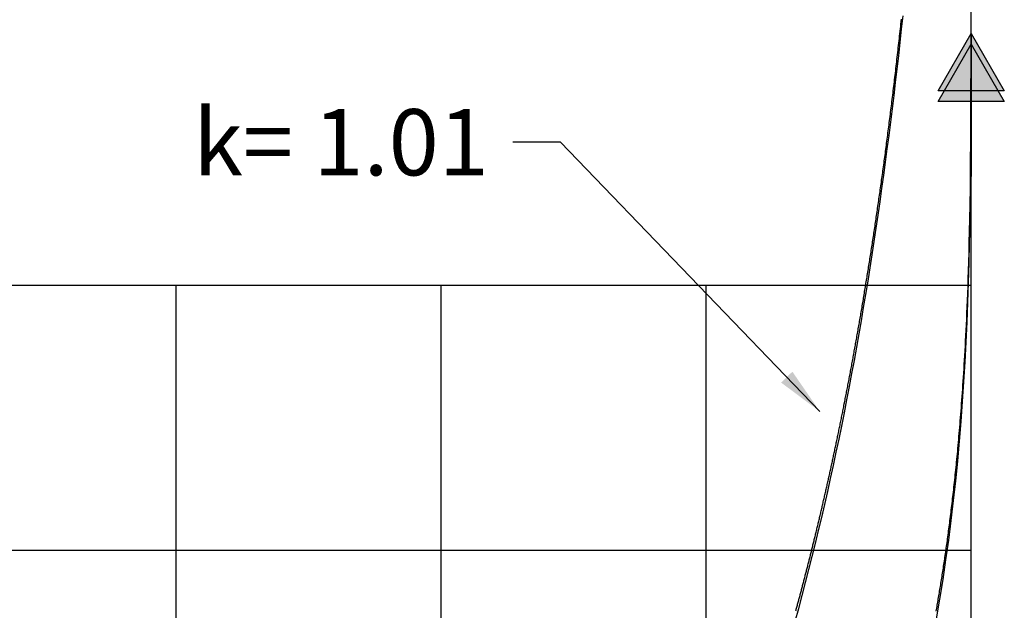
# Model space of a CAD drawing. Units: inches. Extents: x -1.4 to 6.6, y -0.5 to 10.
# Drawn here: x 1.4 to 5.1, y 3.8 to 6 of the extents above; entities that cross this region are included whole.
import ezdxf

# ---------------------------------------------------------------- set-up
doc = ezdxf.new("R2010")
doc.units = ezdxf.units.IN
doc.header["$MEASUREMENT"] = 0
doc.dimstyles.get("Standard").update_dxf_attribs({"dimtxt": 0.18, "dimasz": 0.18, "dimexe": 0.18, "dimexo": 0.0625, "dimgap": 0.09, "dimtad": 0, "dimtih": 1, "dimtoh": 1, "dimdec": 4, "dimzin": 0, "dimdsep": 46, "dimtxsty": 'Standard', "dimcen": 0.09, "dimadec": 0, "dimazin": 0, "dimtfac": 1, "dimtdec": 4, "dimtofl": 0, "dimtmove": 0, "dimatfit": 3, "dimfxl": 0, "dimtolj": 1, "dimtzin": 0, "dimarcsym": 0})

# ---------------------------------------------------------------- blocks, each defined once
blk = doc.blocks.new('red_arrow')
blk.add_hatch(color=1).paths.add_polyline_path([(0, 0), (0.433, 0.25), (0.433, -0.25)])
at = {"color": 1}
blk.add_lwpolyline([(0, 0), (0.433, 0.25), (0.433, -0.25), (0, 0), (1, 0)], dxfattribs=at)
blk = doc.blocks.new('blue_arrow')
blk.add_hatch(color=5).paths.add_polyline_path([(0, 0), (0.433, 0.25), (0.433, -0.25)])
at = {"color": 5}
blk.add_lwpolyline([(0, 0), (0.433, 0.25), (0.433, -0.25), (0, 0), (1, 0)], dxfattribs=at)

msp = doc.modelspace()

# ---------------------------------------------------------------- linework, layer by layer
at = {"color": 8}
for p, q in [((5, 0), (5, 10)), ((5, 0), (5, 10)), ((5, 0), (5, 10)), ((5, 0), (5, 10)), ((0, 5), (5, 5)), ((2, 0), (2, 5)), ((3, 0), (3, 5)), ((4, 0), (4, 5)), ((0, 4), (5, 4))]:
    msp.add_line(p, q, dxfattribs=at)
at = {"color": 1}
for p, q in [((5, 6), (5, 6.05)), ((5, 5.95), (5, 6)), ((5, 5.9), (5, 5.95)), ((5, 5.9), (5, 5.95)), ((5, 5.85), (5, 5.9)), ((5, 5.85), (5, 5.9)), ((5, 5.8), (5, 5.85)), ((5, 5.8), (5, 5.85)), ((5, 5.75), (5, 5.8)), ((5, 5.75), (5, 5.8)), ((5, 5.7), (5, 5.75)), ((5, 5.7), (5, 5.75)), ((5, 5.65), (5, 5.7)), ((5, 5.65), (5, 5.7)), ((5, 5.6), (5, 5.65)), ((5, 5.6), (5, 5.65)), ((5, 5.55), (5, 5.6)), ((5, 5.55), (5, 5.6)), ((5, 5.5), (5, 5.55)), ((5, 5.5), (5, 5.55)), ((5, 5.45), (5, 5.5)), ((5, 5.45), (5, 5.5)), ((5, 5.4), (5, 5.45)), ((5, 5.4), (5, 5.45)), ((5, 5.35), (5, 5.4)), ((5, 5.35), (5, 5.4)), ((5, 5.3), (5, 5.35)), ((5, 5.3), (5, 5.35)), ((5, 5.25), (5, 5.3)), ((5, 5.25), (5, 5.3)), ((5, 5.2), (5, 5.25)), ((5, 5.2), (5, 5.25)), ((5, 5.15), (5, 5.2)), ((5, 5.15), (5, 5.2)), ((5, 5.1), (5, 5.15)), ((5, 5.1), (5, 5.15)), ((5, 5.05), (5, 5.1)), ((5, 5.05), (5, 5.1)), ((5, 5), (5, 5.05)), ((5, 5), (5, 5.05)), ((5, 4.95), (5, 5)), ((5, 4.95), (5, 5)), ((5, 4.9), (5, 4.95)), ((5, 4.9), (5, 4.95)), ((5, 4.85), (5, 4.9)), ((5, 4.85), (5, 4.9)), ((5, 4.8), (5, 4.85)), ((5, 4.8), (5, 4.85)), ((5, 4.75), (5, 4.8)), ((5, 4.75), (5, 4.8)), ((5, 4.7), (5, 4.75)), ((5, 4.7), (5, 4.75)), ((5, 4.65), (5, 4.7)), ((5, 4.65), (5, 4.7)), ((5, 4.6), (5, 4.65)), ((5, 4.6), (5, 4.65)), ((5, 4.55), (5, 4.6)), ((5, 4.55), (5, 4.6)), ((5, 4.5), (5, 4.55)), ((5, 4.5), (5, 4.55)), ((5, 4.45), (5, 4.5)), ((5, 4.45), (5, 4.5)), ((5, 4.4), (5, 4.45)), ((5, 4.4), (5, 4.45)), ((5, 4.35), (5, 4.4)), ((5, 4.35), (5, 4.4)), ((5, 4.3), (5, 4.35)), ((5, 4.3), (5, 4.35)), ((5, 4.25), (5, 4.3)), ((5, 4.25), (5, 4.3)), ((5, 4.2), (5, 4.25)), ((5, 4.2), (5, 4.25)), ((5, 4.15), (5, 4.2)), ((5, 4.15), (5, 4.2)), ((5, 4.1), (5, 4.15)), ((5, 4.1), (5, 4.15)), ((5, 4.05), (5, 4.1)), ((5, 4.05), (5, 4.1)), ((5, 4), (5, 4.05)), ((5, 4), (5, 4.05)), ((5, 3.95), (5, 4)), ((5, 3.95), (5, 4)), ((5, 3.9), (5, 3.95)), ((5, 3.9), (5, 3.95)), ((5, 3.85), (5, 3.9)), ((5, 3.85), (5, 3.9)), ((5, 3.8), (5, 3.85)), ((5, 3.8), (5, 3.85)), ((5, 3.75), (5, 3.8)), ((5, 3.75), (5, 3.8))]:
    msp.add_line(p, q, dxfattribs=at)
for p, q in [((4.734, 5.9762), (4.735, 5.9853)), ((4.735, 5.9853), (4.736, 5.9945)), ((4.736, 5.9945), (4.737, 6.0037)), ((4.999, 5.5614), (5, 6)), ((4.73, 5.9401), (4.731, 5.949)), ((4.731, 5.949), (4.732, 5.9581)), ((4.732, 5.9581), (4.733, 5.9671)), ((4.733, 5.9671), (4.734, 5.9762)), ((4.726, 5.9044), (4.727, 5.9133)), ((4.727, 5.9133), (4.728, 5.9222)), ((4.728, 5.9222), (4.729, 5.9311)), ((4.729, 5.9311), (4.73, 5.9401)), ((4.722, 5.8693), (4.723, 5.8781)), ((4.723, 5.8781), (4.724, 5.8868)), ((4.724, 5.8868), (4.725, 5.8956)), ((4.725, 5.8956), (4.726, 5.9044)), ((4.717, 5.8262), (4.718, 5.8348)), ((4.718, 5.8348), (4.719, 5.8434)), ((4.719, 5.8434), (4.72, 5.852)), ((4.72, 5.852), (4.721, 5.8607)), ((4.721, 5.8607), (4.722, 5.8693)), ((4.713, 5.7922), (4.714, 5.8006)), ((4.714, 5.8006), (4.715, 5.8091)), ((4.715, 5.8091), (4.716, 5.8176)), ((4.716, 5.8176), (4.717, 5.8262)), ((4.709, 5.7587), (4.71, 5.767)), ((4.71, 5.767), (4.711, 5.7754)), ((4.711, 5.7754), (4.712, 5.7838)), ((4.712, 5.7838), (4.713, 5.7922)), ((4.704, 5.7174), (4.705, 5.7256)), ((4.705, 5.7256), (4.706, 5.7338)), ((4.706, 5.7338), (4.707, 5.7421)), ((4.707, 5.7421), (4.708, 5.7504)), ((4.708, 5.7504), (4.709, 5.7587)), ((4.7, 5.6849), (4.701, 5.693)), ((4.701, 5.693), (4.702, 5.7011)), ((4.702, 5.7011), (4.703, 5.7092)), ((4.703, 5.7092), (4.704, 5.7174)), ((4.695, 5.6449), (4.696, 5.6528)), ((4.696, 5.6528), (4.697, 5.6608)), ((4.697, 5.6608), (4.698, 5.6688)), ((4.698, 5.6688), (4.699, 5.6768)), ((4.699, 5.6768), (4.7, 5.6849)), ((4.69, 5.6055), (4.691, 5.6133)), ((4.691, 5.6133), (4.692, 5.6212)), ((4.692, 5.6212), (4.693, 5.629)), ((4.693, 5.629), (4.694, 5.6369)), ((4.694, 5.6369), (4.695, 5.6449)), ((4.685, 5.5667), (4.686, 5.5744)), ((4.686, 5.5744), (4.687, 5.5821)), ((4.687, 5.5821), (4.688, 5.5899)), ((4.688, 5.5899), (4.689, 5.5977)), ((4.689, 5.5977), (4.69, 5.6055)), ((4.681, 5.5362), (4.682, 5.5438)), ((4.682, 5.5438), (4.683, 5.5514)), ((4.683, 5.5514), (4.684, 5.559)), ((4.684, 5.559), (4.685, 5.5667)), ((4.998, 5.4474), (4.999, 5.5614)), ((4.676, 5.4985), (4.677, 5.506)), ((4.677, 5.506), (4.678, 5.5135)), ((4.678, 5.5135), (4.679, 5.521)), ((4.679, 5.521), (4.68, 5.5286)), ((4.68, 5.5286), (4.681, 5.5362)), ((4.671, 5.4614), (4.672, 5.4688)), ((4.672, 5.4688), (4.673, 5.4762)), ((4.673, 5.4762), (4.674, 5.4836)), ((4.674, 5.4836), (4.675, 5.491)), ((4.675, 5.491), (4.676, 5.4985)), ((4.666, 5.4248), (4.667, 5.4321)), ((4.667, 5.4321), (4.668, 5.4394)), ((4.668, 5.4394), (4.669, 5.4467)), ((4.669, 5.4467), (4.67, 5.454)), ((4.67, 5.454), (4.671, 5.4614)), ((4.997, 5.3674), (4.998, 5.4474)), ((4.66, 5.3817), (4.661, 5.3889)), ((4.661, 5.3889), (4.662, 5.396)), ((4.662, 5.396), (4.663, 5.4032)), ((4.663, 5.4032), (4.664, 5.4104)), ((4.664, 5.4104), (4.665, 5.4176)), ((4.665, 5.4176), (4.666, 5.4248)), ((4.655, 5.3463), (4.656, 5.3534)), ((4.656, 5.3534), (4.657, 5.3604)), ((4.657, 5.3604), (4.658, 5.3675)), ((4.658, 5.3675), (4.659, 5.3746)), ((4.659, 5.3746), (4.66, 5.3817)), ((4.996, 5.3038), (4.997, 5.3674)), ((4.65, 5.3115), (4.651, 5.3184)), ((4.651, 5.3184), (4.652, 5.3254)), ((4.652, 5.3254), (4.653, 5.3323)), ((4.653, 5.3323), (4.654, 5.3393)), ((4.654, 5.3393), (4.655, 5.3463)), ((4.644, 5.2703), (4.645, 5.2771)), ((4.645, 5.2771), (4.646, 5.284)), ((4.646, 5.284), (4.647, 5.2908)), ((4.647, 5.2908), (4.648, 5.2977)), ((4.648, 5.2977), (4.649, 5.3046)), ((4.649, 5.3046), (4.65, 5.3115)), ((4.995, 5.25), (4.996, 5.3038)), ((4.639, 5.2365), (4.64, 5.2433)), ((4.64, 5.2433), (4.641, 5.25)), ((4.641, 5.25), (4.642, 5.2567)), ((4.642, 5.2567), (4.643, 5.2635)), ((4.643, 5.2635), (4.644, 5.2703)), ((4.994, 5.203), (4.995, 5.25)), ((4.633, 5.1966), (4.634, 5.2032)), ((4.634, 5.2032), (4.635, 5.2098)), ((4.635, 5.2098), (4.636, 5.2165)), ((4.636, 5.2165), (4.637, 5.2231)), ((4.637, 5.2231), (4.638, 5.2298)), ((4.638, 5.2298), (4.639, 5.2365)), ((4.993, 5.161), (4.994, 5.203)), ((4.628, 5.1638), (4.629, 5.1703)), ((4.629, 5.1703), (4.63, 5.1769)), ((4.63, 5.1769), (4.631, 5.1834)), ((4.631, 5.1834), (4.632, 5.19)), ((4.632, 5.19), (4.633, 5.1966)), ((4.622, 5.1251), (4.623, 5.1315)), ((4.623, 5.1315), (4.624, 5.1379)), ((4.624, 5.1379), (4.625, 5.1444)), ((4.625, 5.1444), (4.626, 5.1508)), ((4.626, 5.1508), (4.627, 5.1573)), ((4.627, 5.1573), (4.628, 5.1638)), ((4.992, 5.1228), (4.993, 5.161)), ((4.616, 5.0869), (4.617, 5.0932)), ((4.617, 5.0932), (4.618, 5.0996)), ((4.618, 5.0996), (4.619, 5.1059)), ((4.619, 5.1059), (4.62, 5.1123)), ((4.62, 5.1123), (4.621, 5.1187)), ((4.621, 5.1187), (4.622, 5.1251)), ((4.991, 5.0877), (4.992, 5.1228)), ((4.61, 5.0494), (4.611, 5.0556)), ((4.611, 5.0556), (4.612, 5.0618)), ((4.612, 5.0618), (4.613, 5.0681)), ((4.613, 5.0681), (4.614, 5.0743)), ((4.614, 5.0743), (4.615, 5.0806)), ((4.615, 5.0806), (4.616, 5.0869)), ((4.989, 5.0246), (4.99, 5.0551)), ((4.99, 5.0551), (4.991, 5.0877)), ((4.604, 5.0124), (4.605, 5.0185)), ((4.605, 5.0185), (4.606, 5.0247)), ((4.606, 5.0247), (4.607, 5.0308)), ((4.607, 5.0308), (4.608, 5.037)), ((4.608, 5.037), (4.609, 5.0432)), ((4.609, 5.0432), (4.61, 5.0494)), ((4.988, 4.9959), (4.989, 5.0246)), ((4.598, 4.976), (4.599, 4.982)), ((4.599, 4.982), (4.6, 4.988)), ((4.6, 4.988), (4.601, 4.9941)), ((4.601, 4.9941), (4.602, 5.0002)), ((4.602, 5.0002), (4.603, 5.0063)), ((4.603, 5.0063), (4.604, 5.0124)), ((4.987, 4.9688), (4.988, 4.9959)), ((4.592, 4.9401), (4.593, 4.946)), ((4.593, 4.946), (4.594, 4.952)), ((4.594, 4.952), (4.595, 4.958)), ((4.595, 4.958), (4.596, 4.964)), ((4.596, 4.964), (4.597, 4.97)), ((4.597, 4.97), (4.598, 4.976)), ((4.985, 4.9184), (4.986, 4.943)), ((4.986, 4.943), (4.987, 4.9688)), ((4.586, 4.9047), (4.587, 4.9106)), ((4.587, 4.9106), (4.588, 4.9165)), ((4.588, 4.9165), (4.589, 4.9224)), ((4.589, 4.9224), (4.59, 4.9282)), ((4.59, 4.9282), (4.591, 4.9342)), ((4.591, 4.9342), (4.592, 4.9401)), ((4.984, 4.8949), (4.985, 4.9184)), ((4.579, 4.8641), (4.58, 4.8699)), ((4.58, 4.8699), (4.581, 4.8757)), ((4.581, 4.8757), (4.582, 4.8815)), ((4.582, 4.8815), (4.583, 4.8873)), ((4.583, 4.8873), (4.584, 4.8931)), ((4.584, 4.8931), (4.585, 4.8989)), ((4.585, 4.8989), (4.586, 4.9047)), ((4.982, 4.8507), (4.983, 4.8723)), ((4.983, 4.8723), (4.984, 4.8949)), ((4.573, 4.8299), (4.574, 4.8356)), ((4.574, 4.8356), (4.575, 4.8412)), ((4.575, 4.8412), (4.576, 4.8469)), ((4.576, 4.8469), (4.577, 4.8527)), ((4.577, 4.8527), (4.578, 4.8584)), ((4.578, 4.8584), (4.579, 4.8641)), ((4.981, 4.8298), (4.982, 4.8507)), ((4.566, 4.7905), (4.567, 4.7961)), ((4.567, 4.7961), (4.568, 4.8017)), ((4.568, 4.8017), (4.569, 4.8073)), ((4.569, 4.8073), (4.57, 4.8129)), ((4.57, 4.8129), (4.571, 4.8186)), ((4.571, 4.8186), (4.572, 4.8242)), ((4.572, 4.8242), (4.573, 4.8299)), ((4.979, 4.7901), (4.98, 4.8096)), ((4.98, 4.8096), (4.981, 4.8298)), ((4.559, 4.7518), (4.56, 4.7573)), ((4.56, 4.7573), (4.561, 4.7628)), ((4.561, 4.7628), (4.562, 4.7683)), ((4.562, 4.7683), (4.563, 4.7738)), ((4.563, 4.7738), (4.564, 4.7794)), ((4.564, 4.7794), (4.565, 4.7849)), ((4.565, 4.7849), (4.566, 4.7905)), ((4.977, 4.7529), (4.978, 4.7712)), ((4.978, 4.7712), (4.979, 4.7901)), ((4.553, 4.7191), (4.554, 4.7245)), ((4.554, 4.7245), (4.555, 4.7299)), ((4.555, 4.7299), (4.556, 4.7354)), ((4.556, 4.7354), (4.557, 4.7408)), ((4.557, 4.7408), (4.558, 4.7463)), ((4.558, 4.7463), (4.559, 4.7518)), ((4.975, 4.7177), (4.976, 4.7351)), ((4.976, 4.7351), (4.977, 4.7529)), ((4.546, 4.6815), (4.547, 4.6868)), ((4.547, 4.6868), (4.548, 4.6921)), ((4.548, 4.6921), (4.549, 4.6975)), ((4.549, 4.6975), (4.55, 4.7029)), ((4.55, 4.7029), (4.551, 4.7083)), ((4.551, 4.7083), (4.552, 4.7137)), ((4.552, 4.7137), (4.553, 4.7191)), ((4.972, 4.6684), (4.973, 4.6844)), ((4.973, 4.6844), (4.974, 4.7009)), ((4.974, 4.7009), (4.975, 4.7177)), ((4.539, 4.6444), (4.54, 4.6497)), ((4.54, 4.6497), (4.541, 4.6549)), ((4.541, 4.6549), (4.542, 4.6602)), ((4.542, 4.6602), (4.543, 4.6655)), ((4.543, 4.6655), (4.544, 4.6708)), ((4.544, 4.6708), (4.545, 4.6761)), ((4.545, 4.6761), (4.546, 4.6815)), ((4.97, 4.6375), (4.971, 4.6528)), ((4.971, 4.6528), (4.972, 4.6684)), ((4.531, 4.6028), (4.532, 4.608)), ((4.532, 4.608), (4.533, 4.6131)), ((4.533, 4.6131), (4.534, 4.6183)), ((4.534, 4.6183), (4.535, 4.6235)), ((4.535, 4.6235), (4.536, 4.6287)), ((4.536, 4.6287), (4.537, 4.6339)), ((4.537, 4.6339), (4.538, 4.6392)), ((4.538, 4.6392), (4.539, 4.6444)), ((4.967, 4.5935), (4.968, 4.6079)), ((4.968, 4.6079), (4.969, 4.6225)), ((4.969, 4.6225), (4.97, 4.6375)), ((4.524, 4.5669), (4.525, 4.572)), ((4.525, 4.572), (4.526, 4.5771)), ((4.526, 4.5771), (4.527, 4.5822)), ((4.527, 4.5822), (4.528, 4.5874)), ((4.528, 4.5874), (4.529, 4.5925)), ((4.529, 4.5925), (4.53, 4.5976)), ((4.53, 4.5976), (4.531, 4.6028)), ((4.965, 4.5657), (4.966, 4.5795)), ((4.966, 4.5795), (4.967, 4.5935)), ((4.517, 4.5316), (4.518, 4.5366)), ((4.518, 4.5366), (4.519, 4.5417)), ((4.519, 4.5417), (4.52, 4.5467)), ((4.52, 4.5467), (4.521, 4.5518)), ((4.521, 4.5518), (4.522, 4.5568)), ((4.522, 4.5568), (4.523, 4.5619)), ((4.523, 4.5619), (4.524, 4.5669)), ((4.962, 4.5259), (4.963, 4.5389)), ((4.963, 4.5389), (4.964, 4.5522)), ((4.964, 4.5522), (4.965, 4.5657)), ((4.509, 4.4919), (4.51, 4.4968)), ((4.51, 4.4968), (4.511, 4.5018)), ((4.511, 4.5018), (4.512, 4.5067)), ((4.512, 4.5067), (4.513, 4.5117)), ((4.513, 4.5117), (4.514, 4.5167)), ((4.514, 4.5167), (4.515, 4.5216)), ((4.515, 4.5216), (4.516, 4.5266)), ((4.516, 4.5266), (4.517, 4.5316)), ((4.959, 4.4881), (4.96, 4.5005)), ((4.96, 4.5005), (4.961, 4.5131)), ((4.961, 4.5131), (4.962, 4.5259)), ((4.502, 4.4577), (4.503, 4.4625)), ((4.503, 4.4625), (4.504, 4.4674)), ((4.504, 4.4674), (4.505, 4.4723)), ((4.505, 4.4723), (4.506, 4.4772)), ((4.506, 4.4772), (4.507, 4.4821)), ((4.507, 4.4821), (4.508, 4.487)), ((4.508, 4.487), (4.509, 4.4919)), ((4.956, 4.4521), (4.957, 4.4639)), ((4.957, 4.4639), (4.958, 4.4759)), ((4.958, 4.4759), (4.959, 4.4881)), ((4.494, 4.4191), (4.495, 4.4239)), ((4.495, 4.4239), (4.496, 4.4287)), ((4.496, 4.4287), (4.497, 4.4335)), ((4.497, 4.4335), (4.498, 4.4383)), ((4.498, 4.4383), (4.499, 4.4431)), ((4.499, 4.4431), (4.5, 4.448)), ((4.5, 4.448), (4.501, 4.4528)), ((4.501, 4.4528), (4.502, 4.4577)), ((4.953, 4.4178), (4.954, 4.4291)), ((4.954, 4.4291), (4.955, 4.4405)), ((4.955, 4.4405), (4.956, 4.4521)), ((4.486, 4.3812), (4.487, 4.3859)), ((4.487, 4.3859), (4.488, 4.3906)), ((4.488, 4.3906), (4.489, 4.3954)), ((4.489, 4.3954), (4.49, 4.4001)), ((4.49, 4.4001), (4.491, 4.4048)), ((4.491, 4.4048), (4.492, 4.4096)), ((4.492, 4.4096), (4.493, 4.4144)), ((4.493, 4.4144), (4.494, 4.4191)), ((4.949, 4.3742), (4.95, 4.3849)), ((4.95, 4.3849), (4.951, 4.3957)), ((4.951, 4.3957), (4.952, 4.4067)), ((4.952, 4.4067), (4.953, 4.4178)), ((4.478, 4.3439), (4.479, 4.3485)), ((4.479, 4.3485), (4.48, 4.3532)), ((4.48, 4.3532), (4.481, 4.3578)), ((4.481, 4.3578), (4.482, 4.3625)), ((4.482, 4.3625), (4.483, 4.3671)), ((4.483, 4.3671), (4.484, 4.3718)), ((4.484, 4.3718), (4.485, 4.3765)), ((4.485, 4.3765), (4.486, 4.3812)), ((4.946, 4.343), (4.947, 4.3533)), ((4.947, 4.3533), (4.948, 4.3637)), ((4.948, 4.3637), (4.949, 4.3742)), ((4.47, 4.3071), (4.471, 4.3117)), ((4.471, 4.3117), (4.472, 4.3163)), ((4.472, 4.3163), (4.473, 4.3208)), ((4.473, 4.3208), (4.474, 4.3254)), ((4.474, 4.3254), (4.475, 4.33)), ((4.475, 4.33), (4.476, 4.3346)), ((4.476, 4.3346), (4.477, 4.3393)), ((4.477, 4.3393), (4.478, 4.3439)), ((4.942, 4.3031), (4.943, 4.3129)), ((4.943, 4.3129), (4.944, 4.3228)), ((4.944, 4.3228), (4.945, 4.3328)), ((4.945, 4.3328), (4.946, 4.343)), ((4.462, 4.2709), (4.463, 4.2754)), ((4.463, 4.2754), (4.464, 4.2799)), ((4.464, 4.2799), (4.465, 4.2844)), ((4.465, 4.2844), (4.466, 4.289)), ((4.466, 4.289), (4.467, 4.2935)), ((4.467, 4.2935), (4.468, 4.298)), ((4.468, 4.298), (4.469, 4.3026)), ((4.469, 4.3026), (4.47, 4.3071)), ((4.938, 4.2651), (4.939, 4.2744)), ((4.939, 4.2744), (4.94, 4.2839)), ((4.94, 4.2839), (4.941, 4.2934)), ((4.941, 4.2934), (4.942, 4.3031)), ((4.454, 4.2353), (4.455, 4.2397)), ((4.455, 4.2397), (4.456, 4.2441)), ((4.456, 4.2441), (4.457, 4.2486)), ((4.457, 4.2486), (4.458, 4.253)), ((4.458, 4.253), (4.459, 4.2575)), ((4.459, 4.2575), (4.46, 4.262)), ((4.46, 4.262), (4.461, 4.2664)), ((4.461, 4.2664), (4.462, 4.2709)), ((4.934, 4.2286), (4.935, 4.2376)), ((4.935, 4.2376), (4.936, 4.2466)), ((4.936, 4.2466), (4.937, 4.2558)), ((4.937, 4.2558), (4.938, 4.2651)), ((4.445, 4.1958), (4.446, 4.2001)), ((4.446, 4.2001), (4.447, 4.2045)), ((4.447, 4.2045), (4.448, 4.2089)), ((4.448, 4.2089), (4.449, 4.2133)), ((4.449, 4.2133), (4.45, 4.2176)), ((4.45, 4.2176), (4.451, 4.222)), ((4.451, 4.222), (4.452, 4.2264)), ((4.452, 4.2264), (4.453, 4.2309)), ((4.453, 4.2309), (4.454, 4.2353)), ((4.93, 4.1936), (4.931, 4.2022)), ((4.931, 4.2022), (4.932, 4.2109)), ((4.932, 4.2109), (4.933, 4.2197)), ((4.933, 4.2197), (4.934, 4.2286)), ((4.437, 4.1612), (4.438, 4.1655)), ((4.438, 4.1655), (4.439, 4.1698)), ((4.439, 4.1698), (4.44, 4.1741)), ((4.44, 4.1741), (4.441, 4.1784)), ((4.441, 4.1784), (4.442, 4.1828)), ((4.442, 4.1828), (4.443, 4.1871)), ((4.443, 4.1871), (4.444, 4.1914)), ((4.444, 4.1914), (4.445, 4.1958)), ((4.926, 4.1599), (4.927, 4.1682)), ((4.927, 4.1682), (4.928, 4.1766)), ((4.928, 4.1766), (4.929, 4.1851)), ((4.929, 4.1851), (4.93, 4.1936)), ((4.428, 4.123), (4.429, 4.1272)), ((4.429, 4.1272), (4.43, 4.1314)), ((4.43, 4.1314), (4.431, 4.1356)), ((4.431, 4.1356), (4.432, 4.1399)), ((4.432, 4.1399), (4.433, 4.1441)), ((4.433, 4.1441), (4.434, 4.1484)), ((4.434, 4.1484), (4.435, 4.1527)), ((4.435, 4.1527), (4.436, 4.157)), ((4.436, 4.157), (4.437, 4.1612)), ((4.921, 4.1195), (4.922, 4.1275)), ((4.922, 4.1275), (4.923, 4.1355)), ((4.923, 4.1355), (4.924, 4.1436)), ((4.924, 4.1436), (4.925, 4.1517)), ((4.925, 4.1517), (4.926, 4.1599)), ((4.419, 4.0853), (4.42, 4.0894)), ((4.42, 4.0894), (4.421, 4.0936)), ((4.421, 4.0936), (4.422, 4.0978)), ((4.422, 4.0978), (4.423, 4.102)), ((4.423, 4.102), (4.424, 4.1061)), ((4.424, 4.1061), (4.425, 4.1103)), ((4.425, 4.1103), (4.426, 4.1145)), ((4.426, 4.1145), (4.427, 4.1187)), ((4.427, 4.1187), (4.428, 4.123)), ((4.916, 4.0808), (4.917, 4.0884)), ((4.917, 4.0884), (4.918, 4.0961)), ((4.918, 4.0961), (4.919, 4.1038)), ((4.919, 4.1038), (4.92, 4.1116)), ((4.92, 4.1116), (4.921, 4.1195)), ((4.41, 4.0482), (4.411, 4.0523)), ((4.411, 4.0523), (4.412, 4.0564)), ((4.412, 4.0564), (4.413, 4.0605)), ((4.413, 4.0605), (4.414, 4.0646)), ((4.414, 4.0646), (4.415, 4.0687)), ((4.415, 4.0687), (4.416, 4.0729)), ((4.416, 4.0729), (4.417, 4.077)), ((4.417, 4.077), (4.418, 4.0811)), ((4.418, 4.0811), (4.419, 4.0853)), ((4.911, 4.0436), (4.912, 4.0509)), ((4.912, 4.0509), (4.913, 4.0583)), ((4.913, 4.0583), (4.914, 4.0657)), ((4.914, 4.0657), (4.915, 4.0732)), ((4.915, 4.0732), (4.916, 4.0808)), ((4.401, 4.0117), (4.402, 4.0157)), ((4.402, 4.0157), (4.403, 4.0198)), ((4.403, 4.0198), (4.404, 4.0238)), ((4.404, 4.0238), (4.405, 4.0278)), ((4.405, 4.0278), (4.406, 4.0319)), ((4.406, 4.0319), (4.407, 4.036)), ((4.407, 4.036), (4.408, 4.04)), ((4.408, 4.04), (4.409, 4.0441)), ((4.409, 4.0441), (4.41, 4.0482)), ((4.906, 4.0077), (4.907, 4.0148)), ((4.907, 4.0148), (4.908, 4.0219)), ((4.908, 4.0219), (4.909, 4.0291)), ((4.909, 4.0291), (4.91, 4.0363)), ((4.91, 4.0363), (4.911, 4.0436)), ((4.392, 3.9757), (4.393, 3.9797)), ((4.393, 3.9797), (4.394, 3.9837)), ((4.394, 3.9837), (4.395, 3.9877)), ((4.395, 3.9877), (4.396, 3.9916)), ((4.396, 3.9916), (4.397, 3.9956)), ((4.397, 3.9956), (4.398, 3.9996)), ((4.398, 3.9996), (4.399, 4.0036)), ((4.399, 4.0036), (4.4, 4.0077)), ((4.4, 4.0077), (4.401, 4.0117)), ((4.901, 3.9732), (4.902, 3.98)), ((4.902, 3.98), (4.903, 3.9869)), ((4.903, 3.9869), (4.904, 3.9938)), ((4.904, 3.9938), (4.905, 4.0007)), ((4.905, 4.0007), (4.906, 4.0077)), ((4.382, 3.9364), (4.383, 3.9403)), ((4.383, 3.9403), (4.384, 3.9442)), ((4.384, 3.9442), (4.385, 3.9481)), ((4.385, 3.9481), (4.386, 3.9521)), ((4.386, 3.9521), (4.387, 3.956)), ((4.387, 3.956), (4.388, 3.9599)), ((4.388, 3.9599), (4.389, 3.9639)), ((4.389, 3.9639), (4.39, 3.9678)), ((4.39, 3.9678), (4.391, 3.9718)), ((4.391, 3.9718), (4.392, 3.9757)), ((4.895, 3.9332), (4.896, 3.9398)), ((4.896, 3.9398), (4.897, 3.9464)), ((4.897, 3.9464), (4.898, 3.953)), ((4.898, 3.953), (4.899, 3.9597)), ((4.899, 3.9597), (4.9, 3.9664)), ((4.9, 3.9664), (4.901, 3.9732)), ((4.373, 3.9016), (4.374, 3.9054)), ((4.374, 3.9054), (4.375, 3.9093)), ((4.375, 3.9093), (4.376, 3.9131)), ((4.376, 3.9131), (4.377, 3.917)), ((4.377, 3.917), (4.378, 3.9209)), ((4.378, 3.9209), (4.379, 3.9247)), ((4.379, 3.9247), (4.38, 3.9286)), ((4.38, 3.9286), (4.381, 3.9325)), ((4.381, 3.9325), (4.382, 3.9364)), ((4.89, 3.9011), (4.891, 3.9074)), ((4.891, 3.9074), (4.892, 3.9138)), ((4.892, 3.9138), (4.893, 3.9202)), ((4.893, 3.9202), (4.894, 3.9267)), ((4.894, 3.9267), (4.895, 3.9332)), ((4.363, 3.8635), (4.364, 3.8672)), ((4.364, 3.8672), (4.365, 3.871)), ((4.365, 3.871), (4.366, 3.8748)), ((4.366, 3.8748), (4.367, 3.8786)), ((4.367, 3.8786), (4.368, 3.8824)), ((4.368, 3.8824), (4.369, 3.8863)), ((4.369, 3.8863), (4.37, 3.8901)), ((4.37, 3.8901), (4.371, 3.8939)), ((4.371, 3.8939), (4.372, 3.8977)), ((4.372, 3.8977), (4.373, 3.9016)), ((4.884, 3.8638), (4.885, 3.8699)), ((4.885, 3.8699), (4.886, 3.876)), ((4.886, 3.876), (4.887, 3.8822)), ((4.887, 3.8822), (4.888, 3.8885)), ((4.888, 3.8885), (4.889, 3.8948)), ((4.889, 3.8948), (4.89, 3.9011)), ((4.353, 3.826), (4.354, 3.8297)), ((4.354, 3.8297), (4.355, 3.8334)), ((4.355, 3.8334), (4.356, 3.8371)), ((4.356, 3.8371), (4.357, 3.8409)), ((4.357, 3.8409), (4.358, 3.8446)), ((4.358, 3.8446), (4.359, 3.8484)), ((4.359, 3.8484), (4.36, 3.8521)), ((4.36, 3.8521), (4.361, 3.8559)), ((4.361, 3.8559), (4.362, 3.8597)), ((4.362, 3.8597), (4.363, 3.8635)), ((4.877, 3.8219), (4.878, 3.8278)), ((4.878, 3.8278), (4.879, 3.8337)), ((4.879, 3.8337), (4.88, 3.8396)), ((4.88, 3.8396), (4.881, 3.8456)), ((4.881, 3.8456), (4.882, 3.8516)), ((4.882, 3.8516), (4.883, 3.8577)), ((4.883, 3.8577), (4.884, 3.8638)), ((4.343, 3.789), (4.344, 3.7927)), ((4.344, 3.7927), (4.345, 3.7964)), ((4.345, 3.7964), (4.346, 3.8001)), ((4.346, 3.8001), (4.347, 3.8037)), ((4.347, 3.8037), (4.348, 3.8074)), ((4.348, 3.8074), (4.349, 3.8111)), ((4.349, 3.8111), (4.35, 3.8148)), ((4.35, 3.8148), (4.351, 3.8185)), ((4.351, 3.8185), (4.352, 3.8222)), ((4.352, 3.8222), (4.353, 3.826)), ((4.871, 3.7872), (4.872, 3.7929)), ((4.872, 3.7929), (4.873, 3.7986)), ((4.873, 3.7986), (4.874, 3.8044)), ((4.874, 3.8044), (4.875, 3.8102)), ((4.875, 3.8102), (4.876, 3.816)), ((4.876, 3.816), (4.877, 3.8219)), ((4.338, 3.7708), (4.339, 3.7744)), ((4.339, 3.7744), (4.34, 3.7781)), ((4.34, 3.7781), (4.341, 3.7817)), ((4.341, 3.7817), (4.342, 3.7854)), ((4.342, 3.7854), (4.343, 3.789)), ((4.868, 3.7703), (4.869, 3.7759)), ((4.869, 3.7759), (4.87, 3.7816)), ((4.87, 3.7816), (4.871, 3.7872))]:
    msp.add_line(p, q)
at = {"color": 5}
for p, q in [((4.7376, 5.9661), (4.743, 6.0163)), ((4.732, 5.9159), (4.7376, 5.9661)), ((4.7264, 5.8657), (4.732, 5.9159)), ((5, 5.8349), (5, 5.9099)), ((4.7206, 5.8156), (4.7264, 5.8657)), ((4.9999, 5.7599), (5, 5.8349)), ((4.7148, 5.7654), (4.7206, 5.8156)), ((4.7088, 5.7153), (4.7148, 5.7654)), ((4.9998, 5.6849), (4.9999, 5.7599)), ((4.7026, 5.6651), (4.7088, 5.7153)), ((4.6964, 5.615), (4.7026, 5.6651)), ((4.9995, 5.6099), (4.9998, 5.6849)), ((4.69, 5.5649), (4.6964, 5.615)), ((4.9991, 5.5349), (4.9995, 5.6099)), ((4.6835, 5.5148), (4.69, 5.5649)), ((4.6769, 5.4648), (4.6835, 5.5148)), ((4.9986, 5.4599), (4.9991, 5.5349)), ((4.6701, 5.4147), (4.6769, 5.4648)), ((4.9978, 5.3849), (4.9986, 5.4599)), ((4.6632, 5.3647), (4.6701, 5.4147)), ((4.6561, 5.3147), (4.6632, 5.3647)), ((4.9968, 5.3099), (4.9978, 5.3849)), ((4.6489, 5.2647), (4.6561, 5.3147)), ((4.9956, 5.2349), (4.9968, 5.3099)), ((4.6415, 5.2148), (4.6489, 5.2647)), ((4.634, 5.1648), (4.6415, 5.2148)), ((4.994, 5.1599), (4.9956, 5.2349)), ((4.6264, 5.1149), (4.634, 5.1648)), ((4.9921, 5.0849), (4.994, 5.1599)), ((4.6186, 5.065), (4.6264, 5.1149)), ((4.6106, 5.0152), (4.6186, 5.065)), ((4.9899, 5.01), (4.9921, 5.0849)), ((4.6024, 4.9653), (4.6106, 5.0152)), ((4.9873, 4.935), (4.9899, 5.01)), ((4.5941, 4.9155), (4.6024, 4.9653)), ((4.5857, 4.8657), (4.5941, 4.9155)), ((4.9843, 4.8601), (4.9873, 4.935)), ((4.577, 4.816), (4.5857, 4.8657)), ((4.9808, 4.7852), (4.9843, 4.8601)), ((4.5682, 4.7662), (4.577, 4.816)), ((4.5592, 4.7165), (4.5682, 4.7662)), ((4.9769, 4.7103), (4.9808, 4.7852)), ((4.55, 4.6669), (4.5592, 4.7165)), ((4.9724, 4.6354), (4.9769, 4.7103)), ((4.5406, 4.6173), (4.55, 4.6669)), ((4.5311, 4.5677), (4.5406, 4.6173)), ((4.9674, 4.5606), (4.9724, 4.6354)), ((4.5213, 4.5181), (4.5311, 4.5677)), ((4.9619, 4.4858), (4.9674, 4.5606)), ((4.5114, 4.4686), (4.5213, 4.5181)), ((4.5012, 4.4192), (4.5114, 4.4686)), ((4.9558, 4.411), (4.9619, 4.4858)), ((4.4909, 4.3697), (4.5012, 4.4192)), ((4.949, 4.3363), (4.9558, 4.411)), ((4.4803, 4.3203), (4.4909, 4.3697)), ((4.4695, 4.271), (4.4803, 4.3203)), ((4.9416, 4.2617), (4.949, 4.3363)), ((4.4586, 4.2217), (4.4695, 4.271)), ((4.9335, 4.1871), (4.9416, 4.2617)), ((4.4473, 4.1725), (4.4586, 4.2217)), ((4.4359, 4.1233), (4.4473, 4.1725)), ((4.9247, 4.1127), (4.9335, 4.1871)), ((4.4242, 4.0742), (4.4359, 4.1233)), ((4.9152, 4.0383), (4.9247, 4.1127)), ((4.4124, 4.0251), (4.4242, 4.0742)), ((4.4002, 3.9761), (4.4124, 4.0251)), ((4.9048, 3.964), (4.9152, 4.0383)), ((4.3879, 3.9271), (4.4002, 3.9761)), ((4.8938, 3.8898), (4.9048, 3.964)), ((4.3752, 3.8782), (4.3879, 3.9271)), ((4.3624, 3.8294), (4.3752, 3.8782)), ((4.8818, 3.8158), (4.8938, 3.8898)), ((4.3493, 3.7806), (4.3624, 3.8294)), ((4.8691, 3.7418), (4.8818, 3.8158)), ((4.3359, 3.7319), (4.3493, 3.7806))]:
    msp.add_line(p, q, dxfattribs=at)

# ---------------------------------------------------------------- block references
at = {"xscale": 0.5, "yscale": 0.5, "zscale": 0.5}
for name, p, rotation in [('red_arrow', (5, 5.95), 270), ('blue_arrow', (5, 5.9099), 269.9887152481332)]:
    msp.add_blockref(name, p, dxfattribs=dict(at, rotation=rotation))

# ---------------------------------------------------------------- texts
at = {"insert": (3.1801, 5.5394), "char_height": 0.25, "attachment_point": 6}
msp.add_mtext('\\A1;k= 1.01', dxfattribs=at)

# ---------------------------------------------------------------- leaders
at = {"annotation_type": 0, "has_hookline": 1, "hookline_direction": 1, "text_width": 1.2917}
msp.add_leader([(4.4288, 4.5236), (3.4501, 5.5394), (3.2701, 5.5394)], dimstyle='Standard', override={"dimtxt": 0.1, "dimdec": 8, "dimadec": 8}, dxfattribs=at)

doc.saveas('drawing.dxf')
